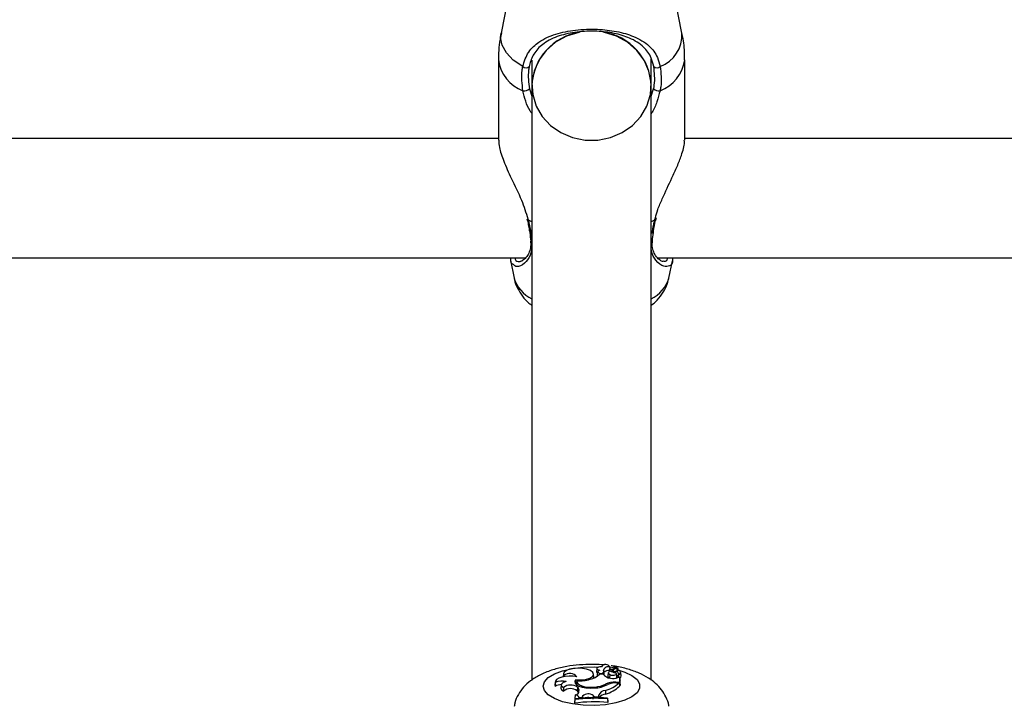
# Model space of a CAD drawing. Units: millimetres. Extents: x 0 to 77.5, y 0 to 29.8.
# Drawn here: x 6.4 to 6.5, y 23.4 to 23.6 of the extents above; entities that cross this region are included whole.
import ezdxf

# ---------------------------------------------------------------- set-up
doc = ezdxf.new("R2010")
doc.units = ezdxf.units.MM
doc.layers.add('LE_NORM', color=179, linetype='Continuous', lineweight=50)
doc.styles.add('SLDTEXTSTYLE0', font='TXT', dxfattribs={"width": 0.605})
doc.dimstyles.new('SLDDIMSTYLE0', dxfattribs={"dimtxt": 0.35, "dimasz": 0.3, "dimexe": 0, "dimexo": 0.0625, "dimgap": 0.08750000000000001, "dimtad": 1, "dimdec": 0, "dimlfac": 75, "dimrnd": 1e-09, "dimzin": 12, "dimdsep": 46, "dimtxsty": 'SLDTEXTSTYLE0', "dimsah": 1, "dimcen": 0.09, "dimadec": 0, "dimazin": 3, "dimtfac": 1, "dimtofl": 0, "dimtmove": 0, "dimatfit": 3, "dimfxl": 0, "dimfrac": 2, "dimtolj": 1, "dimtzin": 12, "dimarcsym": 0})

# ---------------------------------------------------------------- blocks, each defined once
blk = doc.blocks.new('_D_12')
at = {"layer": 'LE_NORM'}
for p, q in [((2.278774712549001, 24.45353428152406), (2.278774712549016, 27.82497295514936)), ((12.89571458953453, 21.92971761141813), (12.89571458953456, 27.82497295514931)), ((12.89571458953456, 27.72591295514931), (2.278774712549016, 27.72591295514936))]:
    blk.add_line(p, q, dxfattribs=at)
for points in [[(2.278774712549016, 27.72591295514936), (2.578774712549015, 27.62591295514936), (2.578774712549016, 27.82591295514936)], [(12.89571458953456, 27.72591295514931), (12.59571458953456, 27.82591295514931), (12.59571458953456, 27.62591295514931)]]:
    blk.add_solid(points, dxfattribs=at)
at = {"layer": 'LE_NORM', "insert": (7.258390505559596, 28.17708664078645), "char_height": 0.35, "attachment_point": 1, "style": 'SLDTEXTSTYLE0'}
blk.add_mtext('796', dxfattribs=at)

msp = doc.modelspace()

# ---------------------------------------------------------------- linework, layer by layer
at = {"color": 7, "linetype": 'Continuous', "lineweight": 25}
for p, q in [((6.457205566571797, 23.56563426125271), (6.454872715575679, 23.55414661563523)), ((6.487236918967929, 23.55414661563523), (6.48490406797181, 23.56563426125271)), ((6.454388150607242, 23.54932190074764), (6.454388150607243, 23.53498421413929)), ((6.460388150605131, 23.54931630510211), (6.460388150605131, 23.54471051202161)), ((6.481721483938466, 23.54471051202161), (6.481721483938466, 23.54948906097269)), ((6.487721483936365, 23.53498421413929), (6.487721483936365, 23.54932190074764)), ((6.460388150605134, 23.5447105120216), (6.460388150605135, 23.43842536817213)), ((6.481721483938468, 23.43841236644367), (6.481721483938467, 23.5447105120216)), ((6.454388150607243, 23.5352660979191), (6.351454607807335, 23.5352660979191)), ((6.590684596383194, 23.5352660979191), (6.487721483936363, 23.5352660979191)), ((6.459508695930394, 23.5209119938629), (6.459554810863784, 23.52074179327169)), ((6.482543343816642, 23.52074319445719), (6.482544192605827, 23.52075206779988)), ((6.482573387674911, 23.52074526675817), (6.482661967421892, 23.52114964113239)), ((6.352112409905258, 23.51393276458577), (6.45924149063221, 23.51393276458577)), ((6.456561362640814, 23.51349500333996), (6.457205566596258, 23.51032275329035)), ((6.482865163292792, 23.51393276458577), (6.589946527614908, 23.51393276458577)), ((6.484904067947348, 23.51032275329035), (6.485534437564917, 23.51342687898487)), ((6.471988812832002, 23.44050583492641), (6.471930529274069, 23.43989534627986)), ((6.472826159883753, 23.44082364804928), (6.472823322850342, 23.44079393166358)), ((6.474277320645097, 23.44041415188756), (6.474238889331279, 23.44001160472692)), ((6.474342815348814, 23.440744276266), (6.474359486259239, 23.44050923012774)), ((6.47438910011572, 23.44053214135364), (6.47436126987272, 23.44082364804928)), ((6.474664784650253, 23.44033251179126), (6.475536178165322, 23.4407270457167)), ((6.474664784650253, 23.44033251179126), (6.47469110712907, 23.43992965009018)), ((6.4750903109042, 23.44037773555387), (6.47570141784467, 23.4406541438923)), ((6.475559085440199, 23.44058976585825), (6.475545143356078, 23.44073580162489)), ((6.475773956270156, 23.4401350331285), (6.475724881737828, 23.44064906222835)), ((6.466035964459663, 23.43953940562334), (6.465985042230675, 23.43900602290347)), ((6.466129387149776, 23.43922123090182), (6.466128392884382, 23.43901656494262)), ((6.471480638129378, 23.43889143915145), (6.471422354571446, 23.439501927798)), ((6.472132198499533, 23.43987870122296), (6.472073914941599, 23.4392682125764)), ((6.473127787609625, 23.43949723351068), (6.472476959741233, 23.43949723351068)), ((6.47321000975324, 23.4397915685446), (6.473247210908266, 23.43938076106066)), ((6.473321018694768, 23.43940492112789), (6.473262735136835, 23.44001540977444)), ((6.474050165453704, 23.43974909973645), (6.473991881895771, 23.43913861108989)), ((6.474338971008545, 23.43938267016477), (6.474292126020899, 23.43875743948521)), ((6.47490885496368, 23.44019941944981), (6.474874336800475, 23.43983786041868)), ((6.475332675573512, 23.43992981693959), (6.475323908386889, 23.43971315201156)), ((6.475566744500817, 23.43893381979824), (6.475508460942883, 23.43954430844479)), ((6.475789564458687, 23.43886268280624), (6.47609515525743, 23.43898902475711)), ((6.475818904521821, 23.43906446715086), (6.475800054137952, 23.43886701960744)), ((6.47585544415631, 23.43937861989595), (6.475843663158713, 23.43931825513875)), ((6.47609515525743, 23.43805956848374), (6.47609515525743, 23.43898902475711)), ((6.47609515525743, 23.43898902475711), (6.476120975359262, 23.43874388316502)), ((6.476337692319439, 23.43915162129973), (6.476279408761505, 23.43976210994628)), ((6.464562440092407, 23.4381029611715), (6.464504156534473, 23.43749247252495)), ((6.464504156534473, 23.43749247252495), (6.46454548526073, 23.43725760028841)), ((6.464574222909221, 23.43795437514443), (6.46454548526073, 23.43725760028841)), ((6.465650668431183, 23.4375736987556), (6.465592384873249, 23.43696321010905)), ((6.466031278219293, 23.43711508760433), (6.46605991130421, 23.43645470290444)), ((6.468233831753757, 23.43783090396029), (6.468190821566002, 23.43776767216953)), ((6.468194652810045, 23.43847019591511), (6.468233831753757, 23.43783090396029)), ((6.468233831753757, 23.43783090396029), (6.468406700821072, 23.43781673765268)), ((6.468439439195454, 23.43815965436153), (6.468384402077882, 23.43758317041636)), ((6.468536198532439, 23.43713571863631), (6.468481130801285, 23.43651668095713)), ((6.468536198532439, 23.43713571863631), (6.468689066375665, 23.43696107997139)), ((6.468689066375665, 23.43696107997139), (6.468633998644322, 23.43634204229243)), ((6.471738807570581, 23.43716955224811), (6.471742880805148, 23.4370219913664)), ((6.4735642887052, 23.43769594377179), (6.473583193494488, 23.43744623893383)), ((6.47538009814167, 23.43805956848374), (6.47609515525743, 23.43805956848374)), ((6.475525752838136, 23.43790608918555), (6.475971029886171, 23.43790608918555)), ((6.475971029886171, 23.43790608918555), (6.476054614411278, 23.43731797315137)), ((6.476039412334081, 23.43742493775206), (6.476153481033115, 23.43742493775206)), ((6.47609515525743, 23.43805956848374), (6.476153481033115, 23.43742493775206)), ((6.476153481033115, 23.43742493775206), (6.476153481033115, 23.43840467555052)), ((6.468139416867444, 23.43575009403602), (6.468044962657363, 23.43513040615898)), ((6.468481130801285, 23.43651668095713), (6.468633998644322, 23.43634204229243)), ((6.468736606091936, 23.43619656789596), (6.468633998644322, 23.43634204229243)), ((6.468863981487736, 23.43528527735263), (6.469380885461443, 23.43533276540965)), ((6.469451876654375, 23.43554351667134), (6.469380885461443, 23.43533276540965)), ((6.469380885461443, 23.43533276540965), (6.469393866623732, 23.43517668685316)), ((6.469451876654375, 23.43554351667134), (6.469485990115101, 23.43518295116815)), ((6.471370211377766, 23.43564782090949), (6.471315500333239, 23.43502837949302)), ((6.471370211377766, 23.43564782090949), (6.471587596604182, 23.43542398420188)), ((6.471587596604182, 23.43542398420188), (6.471577657229929, 23.4352678893504)), ((6.471587596604182, 23.43542398420188), (6.472313077955885, 23.43541600030681)), ((6.472316826943664, 23.43565303819424), (6.472313077955885, 23.43541600030681)), ((6.472313077955885, 23.43541600030681), (6.472327328627402, 23.43525977417008)), ((6.472316826943664, 23.43565303819424), (6.472375152712867, 23.43504159106475)), ((6.473547313771173, 23.43654277717711), (6.473581676123738, 23.43591254807316)), ((6.473935456038858, 23.43505986685632), (6.473935456038858, 23.43517399375897)), ((6.473935456038858, 23.43517399375897), (6.473993781814542, 23.4345814913579)), ((6.473935456038858, 23.43505986685632), (6.473993781814542, 23.43441986177299)), ((6.468049304110498, 23.4350314418252), (6.467990978334814, 23.43443671129916)), ((6.468049304110498, 23.43491889575958), (6.467990978334814, 23.43427508171425)), ((6.467990978334814, 23.43443671129916), (6.467990978334814, 23.43427508171425)), ((6.468049304110498, 23.4350314418252), (6.468049304110498, 23.43491889575958)), ((6.473993781814542, 23.43441986177299), (6.473993781814542, 23.4345814913579))]:
    msp.add_line(p, q, dxfattribs=at)
at = {"color": 8, "linetype": 'Continuous', "lineweight": 25}
for p, q in [((6.459937740644269, 23.54414076495505), (6.460388150605134, 23.54282571531413)), ((6.481721483938467, 23.54286619689022), (6.482171893899336, 23.54414076495505)), ((6.459676091241249, 23.52090415539419), (6.459766157146538, 23.52064504153449)), ((6.460388150605134, 23.52037890786137), (6.459766157146538, 23.52064504153449)), ((6.482343477397065, 23.52064504153449), (6.481721483938467, 23.52037890786136)), ((6.482343477397065, 23.52064504153449), (6.482482612036683, 23.52110670640633)), ((6.474276989857571, 23.44040442760331), (6.474237233790952, 23.43998762574929)), ((6.47538009814167, 23.43805956848374), (6.47538009814167, 23.4379040549255))]:
    msp.add_line(p, q, dxfattribs=at)
at = {"color": 8, "linetype": 'Continuous', "lineweight": 25, "flags": 128}
for points in [[(6.458758379240678, 23.54816381558722), (6.457065695592368, 23.54931191326584), (6.455816761197304, 23.5505884946018), (6.4550511935324, 23.55195306512893), (6.454793277187311, 23.55336233927391), (6.454872715575679, 23.55414661563523)], [(6.459766157146538, 23.52064504153449), (6.459648130080904, 23.52066969431313), (6.459580017158246, 23.52071318408337), (6.459565954331616, 23.52074543901787)], [(6.482343477397065, 23.52064504153449), (6.482461504462698, 23.52066969431313), (6.482529617385356, 23.52071318408337), (6.482543343816642, 23.52074319445719)], [(6.462389888231606, 23.43731916354215), (6.462623452515301, 23.4381159719061), (6.463311553855397, 23.4388698241249), (6.464417096530539, 23.43954007983032), (6.465880480448955, 23.44009060536377), (6.467622814204815, 23.44049172175126), (6.46955016813436, 23.44072180470452), (6.471558638088368, 23.44076845039196), (6.472300747905696, 23.44073839093714)], [(6.475765941333031, 23.44021898524623), (6.477001052368365, 23.43983233576857), (6.478294259871646, 23.43921778980921), (6.479197187150511, 23.43850088841635), (6.479661157161639, 23.43772027992964), (6.479661157161639, 23.43691804715466), (6.479197187150511, 23.43613743866795), (6.478294259871646, 23.43542053727509), (6.477001052368365, 23.43480599131573), (6.475387281791903, 23.4343269311216), (6.473539946931744, 23.43400918295178), (6.471558638088368, 23.43386987669234), (6.46955016813436, 23.43391652237979), (6.467622814204815, 23.43414660533304), (6.465880480448955, 23.43454772172053), (6.464417096530539, 23.43509824725399), (6.463311553855397, 23.4357685029594), (6.462623452515301, 23.4365223551782), (6.462389888231606, 23.43731916354215), (6.462389888231606, 23.43731916354215)]]:
    msp.add_lwpolyline(points, dxfattribs=at)
at = {"color": 7, "linetype": 'Continuous', "lineweight": 25, "flags": 128}
for points in [[(6.46900945596297, 23.55431135208885), (6.468761799242884, 23.55426378902924), (6.466576000188491, 23.55358839129493), (6.464599625643067, 23.55249787379284), (6.462925088683773, 23.55104322790937), (6.461630688797709, 23.5492924712693), (6.460776950684929, 23.54732746730728), (6.460403794190722, 23.54524009742464), (6.460528667698025, 23.54312796471715), (6.461145732260422, 23.54108983016274), (6.462226134624795, 23.53922099466796), (6.463719356377365, 23.53760884290347), (6.465555576128581, 23.536328757294), (6.467648934283685, 23.53544059321995), (6.469901547741946, 23.53498588024629), (6.472208086801656, 23.53498588024629), (6.474460700259918, 23.53544059321995), (6.476554058415022, 23.536328757294), (6.478390278166238, 23.53760884290347), (6.479883499918808, 23.53922099466796), (6.480963902283181, 23.54108983016275), (6.481580966845578, 23.54312796471715), (6.48170584035288, 23.54524009742464), (6.481332683858673, 23.54732746730728), (6.480478945745892, 23.5492924712693), (6.479184545859829, 23.55104322790937), (6.477510008900535, 23.55249787379284), (6.47553363435511, 23.55358839129493), (6.473347835300719, 23.55426378902924), (6.47307775897063, 23.55431435915151)], [(6.470149047802526, 23.44034907576951), (6.469434523960143, 23.44049094739948), (6.46864586393408, 23.44054002344119), (6.467856908208176, 23.44049170901403), (6.46714152495199, 23.44035052769033), (6.466566693908405, 23.44012969796337), (6.466186235229299, 23.43984989562924), (6.466035770414456, 23.43953731795805), (6.466129387149776, 23.43922123090182)], [(6.468194652810045, 23.43847019591511), (6.469110438979349, 23.4384416532249), (6.469993055378271, 23.43854313966495), (6.470730121498352, 23.43876173331614), (6.47122778924721, 23.43906960140116), (6.471422692303152, 23.43942754413631), (6.471290014330849, 23.43978998590502), (6.470846648759886, 23.44011077824425), (6.470149047802526, 23.44034907576951)], [(6.472826964550715, 23.44079377421684), (6.472545088496667, 23.44078501073651), (6.472291033408458, 23.44073553831781), (6.472100384505651, 23.44065228650857), (6.471999845772467, 23.44054691629907), (6.472003499559781, 23.44043418677979), (6.472110834085584, 23.44032988785177), (6.472306815119726, 23.44024862855226), (6.472563991812158, 23.44020179078288)], [(6.4750903109042, 23.44037773555387), (6.47499393087171, 23.4403232972796), (6.47493219758297, 23.44026137353648), (6.474908543470299, 23.44019540734628), (6.474924283725911, 23.44012906649485), (6.47497854317592, 23.4400660395996), (6.475068304940887, 23.44000983101863), (6.47518857817731, 23.43996356600502), (6.475332675573512, 23.43992981693959)], [(6.475536178165322, 23.4407270457167), (6.475541282738603, 23.44072961688878), (6.475544350547399, 23.44073265950757), (6.475545130020544, 23.44073592406758), (6.475543557238483, 23.44073914286335), (6.475539761174906, 23.44074205194224), (6.475534053120445, 23.4407444127495), (6.475526901155739, 23.44074603169061), (6.475518891767173, 23.44074677600666)], [(6.468442203535041, 23.43901631701136), (6.467767626705309, 23.43910919507164), (6.467055485353621, 23.43912773578044), (6.466356348613932, 23.43907062256264), (6.465719862163128, 23.43894191102595), (6.465191222883143, 23.43875074097235), (6.464807969431856, 23.43851068738108), (6.464597316624237, 23.43823879644974), (6.464574222909221, 23.43795437514443)], [(6.471479009928885, 23.43879713266714), (6.471481577516973, 23.43882306762876), (6.471480638129378, 23.43889143915145)], [(6.472073914941599, 23.4392682125764), (6.472073537979702, 23.43926253900259), (6.472118578383844, 23.43916665119618), (6.472122779706345, 23.43916262295822)], [(6.474338971008545, 23.43938267016477), (6.474543884140369, 23.43930987091166), (6.474806046521069, 23.43927749663964), (6.475078277539607, 23.43929137365352), (6.475311584561102, 23.43934900454693), (6.475463979990676, 23.43944001765345), (6.475508037660366, 23.43954803360556), (6.47543582863784, 23.43965361308247), (6.475260348173567, 23.4397377552488)], [(6.475386120380209, 23.4387349541497), (6.475519530677225, 23.43882143011928), (6.475566744500817, 23.43893381979824)], [(6.466539078403925, 23.43815052349222), (6.466232413753993, 23.43806393723193), (6.465979855188775, 23.43795299522688), (6.465793312517061, 23.43782292912725), (6.465681582461107, 23.43767987241094), (6.465649933832927, 23.43753057114944), (6.465699859074917, 23.43738206588591), (6.465829003881312, 23.43724135962691), (6.466031278219293, 23.43711508760433)], [(6.468194652810045, 23.43847019591511), (6.468058192032138, 23.43817424380641), (6.46811941243227, 23.43787432287304), (6.468374102435502, 23.43759106577151), (6.468804740986207, 23.4373439587925), (6.469381702885499, 23.43715000132768), (6.470065296816868, 23.43702253641953), (6.470808495856827, 23.43697033284467), (6.471560172628749, 23.43699698187769)], [(6.468475227610407, 23.43829426285526), (6.468446615791512, 23.43803679403211), (6.468583582163953, 23.43778492593731), (6.468877072898342, 23.43755530769955), (6.46930768750251, 23.43736311767473), (6.469846961243918, 23.43722106011765), (6.470459246741672, 23.4371385253981), (6.471104070350059, 23.43712096927326), (6.471738807570581, 23.43716955224811)], [(6.468320029294715, 23.43506649993926), (6.468214769984172, 23.43509548620758), (6.468044962657363, 23.43513040615898)]]:
    msp.add_lwpolyline(points, dxfattribs=at)
at = {"color": 7, "linetype": 'Continuous', "lineweight": 25}
for centre, radius, start, end in [((6.470508929336319, 23.54429362699552), 0.01012936104848528, 98.52636969410956, 177.6412627989639), ((6.47173250248527, 23.54441194931215), 0.009993442358059199, 1.712015574563036, 82.12010396801983), ((6.459332747710366, 23.54877128058943), 0.0008360100883917887, 226.6041144449568, 313.7051455900719), ((6.482776886833236, 23.54877128058943), 0.0008360100883899477, 226.2948544100617, 313.3958855552563), ((6.459026082897877, 23.54513811167987), 0.001351229194493017, 260.0814226424669, 312.4299046760176), ((6.483083551645715, 23.54513811167984), 0.001351229194466272, 227.5700953236617, 279.9185773582246), ((6.473569968296513, 23.44031205682947), 0.0008854977174285842, 29.21636954533675, 147.043135216224), ((6.474039800282824, 23.43990959246755), 0.0008879837687823222, 70.04759578791602, 161.3646204281924), ((6.474464994277734, 23.44036004057572), 0.0001931731612282038, 100.149427428385, 166.7159720761344), ((6.474519220027678, 23.44062909663658), 0.0003303810373216322, 222.8459912878551, 296.1419258713803), ((6.475615506818421, 23.43710337632666), 0.003644680465601336, 91.51900372267033, 108.9661000045533), ((6.475781132507604, 23.44039268277531), 0.0002597817837798498, 102.9252655972257, 269.5570045405511), ((6.475710404183702, 23.44064526104052), 1.263563789498501e-05, 2.818565772640376, 135.3318178378409), ((6.467171709384783, 23.43783111175113), 0.001737488674697476, 43.01085996398071, 126.8628505518426), ((6.470031902816445, 23.44186035530682), 0.003400389387827522, 283.0778261746793, 315.9762704350478), ((6.472185634827494, 23.4399241914731), 0.0002567311600908242, 186.4511256575008, 253.5727326704797), ((6.472751777002903, 23.43947696200548), 0.0007487589962106344, 104.5245752594782, 139.6847767904866), ((6.472742233964198, 23.4401601048353), 0.000595510861681128, 199.4914106568189, 321.7672578762305), ((6.47465500806116, 23.44067134954791), 0.001926382821886307, 217.5528222718649, 263.5861129008046), ((6.472893161691992, 23.43998344670531), 0.0003704185773917251, 328.8015672968561, 34.51664707526116), ((6.474172503445027, 23.43870476471627), 0.001405081810566302, 86.91691682274642, 129.2264431028604), ((6.47296264952848, 23.4393716741685), 0.0003599080711160087, 342.8813999071484, 5.300326062485125), ((6.47436961185387, 23.43915288638935), 0.0003779996103436057, 182.1643116404516, 240.04130999014), ((6.474418650636646, 23.43972663612319), 0.0003530742467046293, 103.8585509475557, 256.9574932947975), ((6.475838630050582, 23.44281193437341), 0.003128096421060327, 241.2506155139091, 259.3466202755663), ((6.474960056014255, 23.44078522819441), 0.00209386366054876, 255.6135301233786, 293.3384417713981), ((6.475452313949724, 23.43951978316987), 0.00042713116646778, 340.7013820747554, 106.2660244997993), ((6.475345068514808, 23.43862074080297), 0.0006396444797002927, 42.36365786783995, 72.40504434738055), ((6.475858723351638, 23.43975995722195), 0.0003813514249694161, 269.5073143677111, 102.0479225634542), ((6.476001364893314, 23.43916271587061), 0.0003365103669534961, 288.9047197750283, 358.1106457117352), ((6.465592711036066, 23.43586888638101), 0.001739312548429014, 87.91575548307513, 127.0198571745869), ((6.465799328000163, 23.43562150397836), 0.00263498963211277, 73.69554746937094, 117.7061673800496), ((6.466175239758347, 23.43702991475649), 0.0005866594643185842, 186.5287928694425, 258.6626698924562), ((6.467298604838991, 23.43532038893018), 0.002197057143542901, 55.71594792885217, 125.2278300630258), ((6.467312146045649, 23.43485958010565), 0.002027932097210504, 54.79933753483719, 128.1333214285446), ((6.468046665544897, 23.43652242462243), 0.0007778800309442287, 276.8480134548128, 34.32672499184019), ((6.468957425599628, 23.44465887225354), 0.006382849496382497, 265.6674120255795, 286.7911080269924), ((6.47151599684494, 23.44207751201694), 0.005080722192336072, 270.4981807242304, 298.727611818363), ((6.471293432139405, 23.44214257904317), 0.004992930480093466, 275.1176548593789, 297.052991556733), ((6.47194746149949, 23.44222313310719), 0.005901353301041484, 285.7296872585451, 312.984803191413), ((6.475248860460689, 23.43399936368381), 0.004062325238861357, 88.14867757371579, 114.4992704199689), ((6.472007610606909, 23.44156058205161), 0.005863272982983996, 285.5727625543774, 313.6482761631349), ((6.47543073950148, 23.43396071065457), 0.003946522429538636, 88.62045907162118, 111.9110853517045), ((6.47165461459678, 23.40775820617172), 0.02751050066270764, 85.24426079972785, 97.53039673561018), ((6.471654480443183, 23.40734383231995), 0.02780973606651859, 85.29527161726762, 97.44862803627971), ((6.468157325395098, 23.43498086963787), 0.0007694328366199585, 23.30502822882539, 91.33367809119986), ((6.470472724807069, 23.43446125272791), 0.001487758782230385, 52.89717094752788, 133.3273046388051), ((6.470439787934898, 23.43312788754379), 0.002149288565822802, 81.54150283682375, 103.8210008021312), ((6.473597097448221, 23.43517819180166), 0.001365493193460746, 92.08937465412961, 159.6504163208643), ((6.473752856840018, 23.43427709218799), 0.001644390096647965, 95.97530594052046, 143.4209096314177), ((6.471654888580612, 23.40687885210582), 0.02764014535140789, 85.14585925994291, 97.61740907596801)]:
    msp.add_arc(centre, radius, start, end, dxfattribs=at)
at = {"color": 8, "linetype": 'Continuous', "lineweight": 25}
for centre, radius, start, end in [((6.481208466682991, 23.55380871344061), 0.006037914776222494, 290.786632293836, 3.208142284509043), ((6.461250552383238, 23.55028669894105), 0.006929891318714638, 188.0028698650658, 249.2321543385459), ((6.480859082160374, 23.55028669894105), 0.00692989131871024, 290.7678456613871, 351.9971301349307), ((6.460538922903301, 23.51693140434755), 0.0003632253311792337, 186.1112270171687, 245.4748257270676), ((6.481570087727828, 23.51693214180526), 0.000364155330302597, 294.5663197864045, 353.2610150473617), ((6.462915171255322, 23.51202113375523), 0.005956851648841206, 196.5656496248683, 244.8986444879004), ((6.479194463288285, 23.51202113375523), 0.005956851648838945, 295.1013555120548, 343.4343503751636)]:
    msp.add_arc(centre, radius, start, end, dxfattribs=at)
at = {"color": 7, "linetype": 'Continuous', "lineweight": 25}
for points, knots in [([(6.458758379240678, 23.54816381558722), (6.459040300104554, 23.54907169909379), (6.459329303228352, 23.55000238994737), (6.460311253252489, 23.55143660860897), (6.461695758324713, 23.55274797115704), (6.464500250267545, 23.55402089484312), (6.468149999751387, 23.5547687077534), (6.472006991762555, 23.55490576639671), (6.475624987748575, 23.55449333906284), (6.47884283751005, 23.55356771316744), (6.481302745587938, 23.55208878819561), (6.482794786510994, 23.5501754522681), (6.483200464293436, 23.54870892562795), (6.483351255302924, 23.54816381558722)], [0, 0, 0, 0, 0.0928869444356429, 0.09522039884871855, 0.1905563961705642, 0.307107467326426, 0.4180121862136553, 0.530116709486011, 0.6302338713029967, 0.7334017852285742, 0.8522967726278243, 0.9450985000313912, 1, 1, 1, 1]), ([(6.454932595467122, 23.55418502353634), (6.454774793188554, 23.55344260085288), (6.454434567048446, 23.5518419167169), (6.454427144942876, 23.55020295071704), (6.454423165327555, 23.54932416313613)], [0, 0, 0, 0, 0.4638158564682552, 1, 1, 1, 1]), ([(6.482199247889666, 23.54816692463574), (6.48205959835612, 23.54868286190371), (6.481685128477703, 23.55006634641026), (6.480328909980523, 23.55187052781177), (6.478104988037048, 23.55326777077271), (6.475195372792543, 23.55414652402537), (6.471919363597828, 23.55454018525629), (6.468417904293784, 23.55440850239246), (6.465117751057234, 23.55369722385657), (6.462584950403135, 23.55249045125661), (6.460879778601064, 23.55081593141701), (6.460149742258099, 23.54923719731627), (6.459943975001395, 23.54831711410298), (6.459910386653939, 23.54816692463574)], [0, 0, 0, 0, 0.05607809859863525, 0.1503732825374484, 0.2699571113541324, 0.3723062274822697, 0.4704764631312014, 0.5800427211709727, 0.689447707616046, 0.8060982030021453, 0.9026186331659393, 0.9841039860400537, 1, 1, 1, 1]), ([(6.487686517208507, 23.54932080914411), (6.487697156234974, 23.54953565191605), (6.487760197685512, 23.55080870072569), (6.487594839381206, 23.55244627681707), (6.487269942644717, 23.55381802410858), (6.487188869698382, 23.55416032239004)], [0, 0, 0, 0, 0.1322183421044924, 0.7834585334932633, 0.9999999999999999, 0.9999999999999999, 0.9999999999999999, 0.9999999999999999]), ([(6.458793335697052, 23.54380707859367), (6.458639471153823, 23.54504771179511), (6.458454631326724, 23.54653810341904), (6.458714783230104, 23.54793048208394), (6.458758379240678, 23.54816381558722)], [0, 0, 0, 0, 0.8324209432703363, 0.9999999999999999, 0.9999999999999999, 0.9999999999999999, 0.9999999999999999]), ([(6.459910386653939, 23.54816692463574), (6.459870398286682, 23.54795152672644), (6.459631613649175, 23.54666530987834), (6.459798664867038, 23.54528768454394), (6.459937740644269, 23.54414076495505)], [0, 0, 0, 0, 0.1674662477204706, 1, 1, 1, 1]), ([(6.482171893899336, 23.54414076495505), (6.482214329540333, 23.54436915133262), (6.482467232978417, 23.54573026427314), (6.482320969366961, 23.54706016940399), (6.482199247889666, 23.54816692463574)], [0, 0, 0, 0, 0.1677938477987444, 1, 1, 1, 1]), ([(6.483351255302924, 23.54816381558722), (6.483483444291988, 23.54696565158472), (6.483642273059622, 23.54552602402353), (6.483363120159565, 23.54405397935697), (6.48331629884655, 23.54380707859366)], [0, 0, 0, 0, 0.83227359269869, 1, 1, 1, 1]), ([(6.454464713958592, 23.53498586780183), (6.454470985632267, 23.53456897177307), (6.4544857268344, 23.53358908204229), (6.455332031244847, 23.53118255030403), (6.456731947375022, 23.52801082618475), (6.458522195491469, 23.52451037362433), (6.4593188602135, 23.5220205933782), (6.459676091241249, 23.52090415539419)], [0, 0, 0, 0, 0.142651294236967, 0.3352935232365056, 0.5465028780728813, 0.7966481526451946, 1, 1, 1, 1]), ([(6.482482612036683, 23.52110670640633), (6.482618196963798, 23.52158937998067), (6.482939561459054, 23.52273341680608), (6.483971845327928, 23.52514594851854), (6.485229413002635, 23.52775554372274), (6.486409920693015, 23.53033072837827), (6.487253168018792, 23.53251038949171), (6.487765981131474, 23.53421547962424), (6.4876672214259, 23.53484125475381), (6.487644920585015, 23.53498256047675)], [0, 0, 0, 0, 0.08919808091262751, 0.2114180157033647, 0.4508694215401575, 0.5920865469602902, 0.7384924334018733, 0.9409492100182352, 1, 1, 1, 1]), ([(6.459563372832972, 23.52074309382987), (6.459588235530492, 23.52063566284544), (6.459700027606852, 23.52015261257283), (6.459775432356405, 23.5197025614242), (6.459834066995403, 23.51935260221359)], [0, 0, 0, 0, 0.2224012499943121, 1, 1, 1, 1]), ([(6.482114453461888, 23.51841382039421), (6.482127893248038, 23.51852537808537), (6.482209871150315, 23.51920584021491), (6.482368710371874, 23.52000935852444), (6.482536646995618, 23.52070626074919), (6.482545383396944, 23.5207425150062)], [0, 0, 0, 0, 0.1567522060217687, 0.9561325517883235, 1, 1, 1, 1]), ([(6.459834066995403, 23.51935260221359), (6.459892237251406, 23.51905572417129), (6.46006700886836, 23.51816375877429), (6.460129737036636, 23.51740149645876), (6.460171587023027, 23.51689294235289)], [0, 0, 0, 0, 0.3328358289425671, 1, 1, 1, 1]), ([(6.481935266526116, 23.51688672040099), (6.481938190330188, 23.51694405053381), (6.481961596684817, 23.51740300379705), (6.482043116602354, 23.51794208153521), (6.482114453461888, 23.51841382039421)], [0, 0, 0, 0, 0.1249149693765476, 1, 1, 1, 1]), ([(6.460181622970862, 23.51624666521826), (6.46013626776821, 23.51589004432313), (6.460040703534648, 23.51513863763713), (6.459597505166223, 23.51428580692667), (6.459022390526719, 23.51361725845381), (6.458462585355283, 23.51329570665585), (6.458318816665718, 23.51329557003396), (6.458270359741134, 23.51329552398585)], [0, 0, 0, 0, 0.183896617980923, 0.3874735052453278, 0.6154466373205697, 0.8703871242717268, 1, 1, 1, 1]), ([(6.460140651405616, 23.51690751899497), (6.460177292046543, 23.51667401098895), (6.46021491100552, 23.51643426823671), (6.460182466716527, 23.51625142035731), (6.460181622970862, 23.51624666521826)], [0, 0, 0, 0, 0.9739940158871342, 1, 1, 1, 1]), ([(6.483899094586752, 23.513280875962), (6.483807092405912, 23.51328873535328), (6.483602775566996, 23.51330618935238), (6.482980794163411, 23.51371258175256), (6.482387004623057, 23.51444635849704), (6.482015017476166, 23.51543967857159), (6.481863254652205, 23.51625527891137), (6.48194429051289, 23.51679326717592), (6.481960398273253, 23.51690020484488)], [0, 0, 0, 0, 0.1771198691725514, 0.3933447169150968, 0.6171362070333878, 0.7980947714557842, 0.9598666441020327, 1, 1, 1, 1]), ([(6.457067186731297, 23.51272145997271), (6.456946848234235, 23.51276081726949), (6.456609621732731, 23.51287110885387), (6.4566232380546, 23.51351721799634), (6.456631995423505, 23.51393276458577)], [0, 0, 0, 0, 0.3568476870131146, 1, 1, 1, 1]), ([(6.458202547781003, 23.51330207756524), (6.458220569758681, 23.51328008430011), (6.458241747000823, 23.51325424048266), (6.458278155749494, 23.5132738982848), (6.458283580404417, 23.51327682716308)], [0, 0, 0, 0, 0.8510068288513511, 0.9999999999999999, 0.9999999999999999, 0.9999999999999999, 0.9999999999999999]), ([(6.485518335558154, 23.51393276458577), (6.485533307319488, 23.5138000207589), (6.485622254591336, 23.51301138934872), (6.485367883801498, 23.5125590434448), (6.485026636021177, 23.51253065785918), (6.485025959230849, 23.51253060156258)], [0, 0, 0, 0, 0.168044028544405, 0.9983499973146721, 0.9999999999999999, 0.9999999999999999, 0.9999999999999999, 0.9999999999999999]), ([(6.457227656371945, 23.51034229577525), (6.457236553930276, 23.51025646342423), (6.457304002059894, 23.50960580946708), (6.457794167873663, 23.50846929831487), (6.458672941401987, 23.50703730098401), (6.459568393204461, 23.50602362003231), (6.46020944125205, 23.50555860101852), (6.460388150605134, 23.50542896448436)], [0, 0, 0, 0, 0.04260712283729427, 0.3229841982294772, 0.6014623938518223, 0.8888969429948907, 1, 1, 1, 1]), ([(6.481721483938467, 23.50543948755388), (6.481989146822892, 23.50564142808421), (6.482732852586148, 23.5062025231967), (6.48367517568175, 23.50737214828763), (6.484502753249506, 23.5087889900088), (6.484750732920476, 23.5097998224661), (6.484861045597837, 23.51024948688534)], [0, 0, 0, 0, 0.1717777433932619, 0.4772873087575902, 0.7674735342773478, 1, 1, 1, 1]), ([(6.473373157244837, 23.44110105266345), (6.473242574553291, 23.4411173635727), (6.472355836745685, 23.44122812480562), (6.470638208431853, 23.4412356125992), (6.468303085233044, 23.44111320678415), (6.466016757151582, 23.4407643695128), (6.463811107426477, 23.44019143316948), (6.461838768224117, 23.43938881043006), (6.460189898770219, 23.43837479657291), (6.458894765196152, 23.43720825915899), (6.457943593614616, 23.43587709210377), (6.457368451181847, 23.434686671979), (6.457258749280276, 23.43393246368964), (6.457226565840386, 23.43371120027671)], [0, 0, 0, 0, 0.01915776275067672, 0.1300931412804036, 0.240778136241391, 0.3528263450054215, 0.4685201277648972, 0.5915006276776649, 0.6987883761590296, 0.7926739882707511, 0.8801898656638755, 0.9648510900777384, 1, 1, 1, 1]), ([(6.484907308164845, 23.43373056756463), (6.484902952146399, 23.43378319356643), (6.484854507915639, 23.43436845880513), (6.484401792438367, 23.4354027064529), (6.48360762905134, 23.43673229904905), (6.482525222459314, 23.43787031782725), (6.481194512796923, 23.43885805653472), (6.479549855483757, 23.43971571269163), (6.477571962983013, 23.44039909772557), (6.475855161379809, 23.4408197344042), (6.474798499885366, 23.44093440793948), (6.474545120470741, 23.44096190578377)], [0, 0, 0, 0, 0.01152485470195433, 0.1281704215909595, 0.2423156528972974, 0.3593722647413559, 0.4854738003663384, 0.6273753912001796, 0.7866563212411166, 0.9488418034325501, 1, 1, 1, 1]), ([(6.475536178165322, 23.4407270457167), (6.47553728434527, 23.44071053171547), (6.475540483946665, 23.44066276532677), (6.475543710966752, 23.44061501120959), (6.475545822327584, 23.44058376685107)], [0, 0, 0, 0, 0.3457242985822031, 1, 1, 1, 1]), ([(6.475723024535705, 23.44064588237797), (6.475723715219754, 23.44063699944551), (6.475727168640918, 23.4405925847714), (6.475740038989493, 23.44042483881757), (6.475751946250538, 23.44026584043996), (6.475761188905066, 23.44014242271446)], [0, 0, 0, 0, 0.05298095562997144, 0.2649048486534512, 1, 1, 1, 1]), ([(6.475843663158713, 23.43931825513875), (6.475843598482747, 23.43931769651593), (6.475843275091846, 23.43931490330613), (6.475842005375681, 23.43930324864119), (6.475837308803194, 23.4392569863724), (6.475829443541362, 23.43917546531548), (6.475822689116548, 23.43910297410527), (6.475819189289981, 23.43906541255556)], [0, 0, 0, 0, 0.006500788958745108, 0.03250505810603972, 0.1365247363859036, 0.5525875628588596, 1, 1, 1, 1]), ([(6.475843663158713, 23.43931825513875), (6.475843669517091, 23.43931767947849), (6.475843701309583, 23.43931480112259), (6.475843972060055, 23.43930274757215), (6.475845709686173, 23.43925471966919), (6.475852176629555, 23.43911590289874), (6.475858968603969, 23.43898644298101), (6.475863850257155, 23.43889339515995)], [0, 0, 0, 0, 0.004023299688063863, 0.02011687992774505, 0.08449254849860276, 0.3419895901504059, 1, 1, 1, 1]), ([(6.476120975359262, 23.43874388316501), (6.476120984287942, 23.43874379473363), (6.47612102893764, 23.43874335251438), (6.476121217498538, 23.43874144054547), (6.476121972730418, 23.43873367258622), (6.476124995807908, 23.4387022741913), (6.476135642172791, 23.43859121425213), (6.476145713379561, 23.4384859009193), (6.476153481033115, 23.43840467555052)], [0, 0, 0, 0, 0.000830469532677653, 0.004152933161856507, 0.01744181871160519, 0.0705900041550239, 0.283170823296411, 1, 1, 1, 1])]:
    msp.add_open_spline(points, degree=3, knots=knots, dxfattribs=at)
at = {"color": 8, "linetype": 'Continuous', "lineweight": 25}
for points, knots in [([(6.460388150605134, 23.53978208364826), (6.460279854420333, 23.5399315182323), (6.459418796131726, 23.5411196661567), (6.459085080004452, 23.54255354241991), (6.458793335697052, 23.54380707859367)], [0, 0, 0, 0, 0.1257710264611449, 0.9999999999999999, 0.9999999999999999, 0.9999999999999999, 0.9999999999999999]), ([(6.48331629884655, 23.54380707859366), (6.483138086477851, 23.54315903319311), (6.482781184994603, 23.54186120876962), (6.482252400133415, 23.54044008206531), (6.481781254575149, 23.53980021111802), (6.481721483938467, 23.53971903558056)], [0, 0, 0, 0, 0.4654716306499575, 0.9321884704199349, 1, 1, 1, 1]), ([(6.459766157146538, 23.52064504153449), (6.460012750499347, 23.51944347990835), (6.460285652602788, 23.51811372510575), (6.46037913825031, 23.51698688006469), (6.460388150605134, 23.51687824812375)], [0, 0, 0, 0, 0.9035963801681715, 1, 1, 1, 1]), ([(6.481943612417086, 23.51826944197015), (6.48200764521247, 23.51880362045474), (6.482097737200572, 23.51955519160494), (6.482288344155256, 23.52040052736643), (6.482343477397065, 23.52064504153449)], [0, 0, 0, 0, 0.7107490547674137, 1, 1, 1, 1]), ([(6.485025959230849, 23.51253060156258), (6.484693773906311, 23.51243547692905), (6.483978024734791, 23.5122305149015), (6.482607351931866, 23.51323866070489), (6.481753008046501, 23.51471789321921), (6.481728572528126, 23.51583869692719), (6.481721483938467, 23.51616383500901)], [0, 0, 0, 0, 0.2920377366520193, 0.6292444386364864, 0.8924461516430909, 1, 1, 1, 1]), ([(6.460311251769765, 23.51591177284783), (6.46028245543093, 23.51536771047838), (6.460252609394238, 23.51480381568834), (6.459811957246271, 23.51378045933616), (6.459000416964883, 23.51276635209275), (6.457731401033011, 23.5121445853297), (6.457251803687683, 23.51256111888921), (6.457067186731297, 23.51272145997271)], [0, 0, 0, 0, 0.1822819891127865, 0.1889266189904258, 0.4604007101303436, 0.7922858007154663, 1, 1, 1, 1]), ([(6.457367730640645, 23.51393276458577), (6.457374409901318, 23.51385559733566), (6.457423146270249, 23.51329253328484), (6.457841515527043, 23.51329765648956), (6.458202547781003, 23.51330207756524)], [0, 0, 0, 0, 0.1370487957805313, 1, 1, 1, 1]), ([(6.483879362453204, 23.5133766697468), (6.48407351721508, 23.51334337484113), (6.484484718435944, 23.51327285941455), (6.484630095188562, 23.51370478112435), (6.484706830148903, 23.51393276458577)], [0, 0, 0, 0, 0.4721648478255311, 1, 1, 1, 1])]:
    msp.add_open_spline(points, degree=3, knots=knots, dxfattribs=at)

# ---------------------------------------------------------------- dimensions: what is measured, and where the dimension line sits
at = {"layer": 'LE_NORM'}
dim = msp.add_linear_dim(base=(2.278774712549016, 27.72591295514936), p1=(12.89571458953453, 21.83065761141813), p2=(2.278774712549001, 24.35447428152406), dimstyle='SLDDIMSTYLE0', dxfattribs=at)
dim.commit()
dim.dimension.update_dxf_attribs({"geometry": '_D_12', "text_midpoint": (7.587244651041781, 27.72591295514933), "dimtype": 160})

doc.saveas('drawing.dxf')
